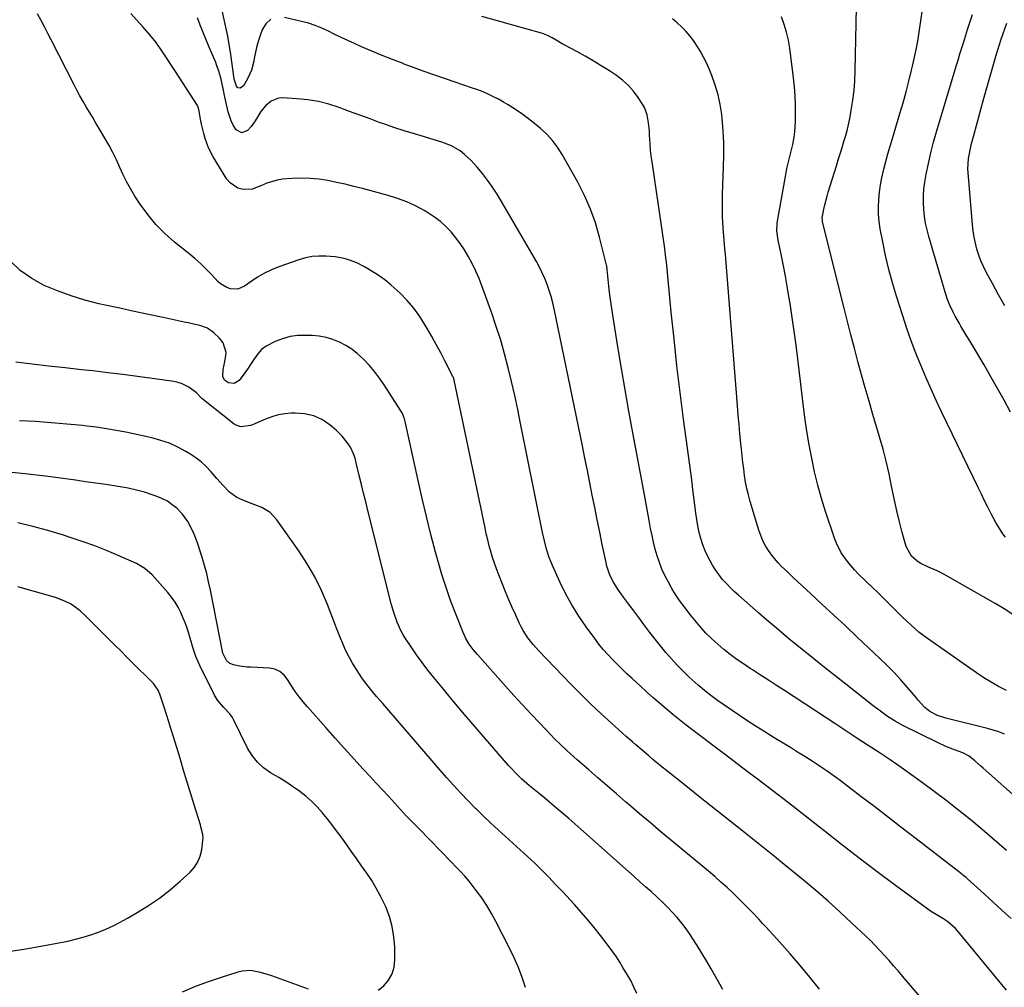
# Model space of a CAD drawing. Units: inches. Extents: x 1820353 to 1825569, y 442195 to 447517.
# Drawn here: x 1822875 to 1823327, y 443809 to 444253 of the extents above; entities that cross this region are included whole.
import ezdxf

# ---------------------------------------------------------------- set-up
doc = ezdxf.new("R2010")
doc.units = ezdxf.units.IN
doc.header["$MEASUREMENT"] = 0
doc.layers.add('7', color=7, linetype='Continuous')
doc.layers.add('8', color=7, linetype='Continuous')

msp = doc.modelspace()

# ---------------------------------------------------------------- linework, layer by layer
at = {"layer": '7', "color": 18}
for points in [[(1822990.13, 444253.66, 2038), (1822987.88, 444251.63, 2038), (1822986.07, 444248.82, 2038), (1822985.34, 444246.68, 2038), (1822984.48, 444243.98, 2038), (1822983.7, 444241.26, 2038), (1822983.06, 444238.5, 2038), (1822982.5, 444235.72, 2038), (1822982.27, 444234.46, 2038), (1822981.18, 444230.25, 2038), (1822979.44, 444226.26, 2038), (1822977.63, 444223.05, 2038), (1822976.05, 444222.07, 2038), (1822974.99, 444222.21, 2038), (1822974.3, 444223.03, 2038), (1822973.28, 444226.17, 2038), (1822973.06, 444227.36, 2038), (1822971.87, 444236.46, 2038), (1822971.72, 444237.64, 2038), (1822971.19, 444241.18, 2038), (1822970.32, 444245.86, 2038), (1822964.57, 444272.34, 2038)], [(1823330.9, 443980.26, 2046), (1823326.92, 443982.83, 2046), (1823322.86, 443985.28, 2046), (1823299.91, 443998.38, 2046), (1823298.01, 443999.4, 2046), (1823296.1, 444000.38, 2046), (1823292.15, 444002.11, 2046), (1823288.29, 444003.94, 2046), (1823286.87, 444004.89, 2046), (1823284.32, 444007.14, 2046), (1823281.94, 444011.51, 2046), (1823280.14, 444017.99, 2046), (1823278.84, 444022.92, 2046), (1823277.63, 444027.86, 2046), (1823276.53, 444032.83, 2046), (1823275.52, 444037.83, 2046), (1823275.25, 444039.27, 2046), (1823274.07, 444044.97, 2046), (1823272.78, 444050.65, 2046), (1823271.32, 444056.28, 2046), (1823269.74, 444061.89, 2046), (1823266.66, 444072.22, 2046), (1823264.88, 444078.28, 2046), (1823263.13, 444084.34, 2046), (1823261.43, 444090.41, 2046), (1823259.76, 444096.49, 2046), (1823258.14, 444102.59, 2046), (1823256.53, 444108.69, 2046), (1823254.97, 444114.8, 2046), (1823253.42, 444120.92, 2046), (1823243.55, 444160.6, 2046), (1823243.48, 444160.92, 2046), (1823243.4, 444162.92, 2046), (1823243.46, 444163.25, 2046), (1823244.16, 444166.52, 2046), (1823244.6, 444168.48, 2046), (1823245.6, 444172.37, 2046), (1823246.17, 444174.3, 2046), (1823249.86, 444186.35, 2046), (1823250.72, 444189.14, 2046), (1823251.59, 444191.93, 2046), (1823252.45, 444194.73, 2046), (1823253.33, 444197.52, 2046), (1823254.15, 444200.32, 2046), (1823254.9, 444203.14, 2046), (1823255.55, 444205.99, 2046), (1823256.14, 444208.85, 2046), (1823256.72, 444212, 2046), (1823257.43, 444216.46, 2046), (1823258, 444220.94, 2046), (1823258.34, 444225.43, 2046), (1823258.55, 444229.95, 2046), (1823259.29, 444266.58, 2046)], [(1823300.37, 443790.59, 2032), (1823280.22, 443814.23, 2032), (1823278.17, 443816.61, 2032), (1823276.12, 443818.98, 2032), (1823274.05, 443821.34, 2032), (1823271.96, 443823.69, 2032), (1823269.85, 443826, 2032), (1823267.69, 443828.28, 2032), (1823265.48, 443830.5, 2032), (1823263.23, 443832.69, 2032), (1823257, 443838.6, 2032), (1823251.55, 443843.66, 2032), (1823246.04, 443848.63, 2032), (1823240.41, 443853.49, 2032), (1823234.72, 443858.27, 2032), (1823225.93, 443865.49, 2032), (1823221.39, 443869.2, 2032), (1823216.83, 443872.89, 2032), (1823212.26, 443876.55, 2032), (1823207.67, 443880.19, 2032), (1823203.94, 443883.13, 2032), (1823198.12, 443887.73, 2032), (1823192.3, 443892.33, 2032), (1823186.49, 443896.94, 2032), (1823180.68, 443901.56, 2032), (1823172.6, 443907.99, 2032), (1823169.09, 443910.82, 2032), (1823165.63, 443913.72, 2032), (1823163.68, 443915.38, 2032), (1823160.71, 443917.92, 2032), (1823157.75, 443920.46, 2032), (1823156.28, 443921.75, 2032), (1823153.35, 443924.34, 2032), (1823146.6, 443930.37, 2032), (1823141.82, 443934.74, 2032), (1823137.1, 443939.18, 2032), (1823132.47, 443943.72, 2032), (1823127.91, 443948.32, 2032), (1823113.16, 443963.54, 2032), (1823110.53, 443966.48, 2032), (1823108.14, 443969.62, 2032), (1823106.03, 443972.95, 2032), (1823105.09, 443974.68, 2032), (1823104.21, 443976.45, 2032), (1823102.59, 443979.93, 2032), (1823100.98, 443983.48, 2032), (1823099.42, 443987.04, 2032), (1823097.92, 443990.64, 2032), (1823096.47, 443994.25, 2032), (1823094.77, 443998.58, 2032), (1823093.79, 444001.2, 2032), (1823092.85, 444003.85, 2032), (1823091.99, 444006.52, 2032), (1823091.18, 444009.2, 2032), (1823090.44, 444011.91, 2032), (1823089.74, 444014.62, 2032), (1823089.09, 444017.35, 2032), (1823088.49, 444020.1, 2032), (1823074.38, 444087.9, 2032), (1823074.33, 444088.12, 2032), (1823074.05, 444088.98, 2032), (1823073.87, 444089.4, 2032), (1823073.77, 444089.6, 2032), (1823070.09, 444096.77, 2032), (1823068.12, 444100.54, 2032), (1823066.1, 444104.29, 2032), (1823064.03, 444108.01, 2032), (1823061.91, 444111.7, 2032), (1823061.01, 444113.24, 2032), (1823058.48, 444117.17, 2032), (1823055.76, 444120.94, 2032), (1823052.73, 444124.48, 2032), (1823049.5, 444127.85, 2032), (1823048.2, 444129.11, 2032), (1823045.39, 444131.63, 2032), (1823042.46, 444134.01, 2032), (1823039.38, 444136.18, 2032), (1823036.19, 444138.2, 2032), (1823033.19, 444139.96, 2032), (1823029.55, 444141.82, 2032), (1823025.72, 444143.25, 2032), (1823023.74, 444143.78, 2032), (1823019.73, 444144.52, 2032), (1823015.39, 444144.88, 2032), (1823012.22, 444144.9, 2032), (1823009.08, 444144.66, 2032), (1823006, 444144.04, 2032), (1823002.95, 444143.17, 2032), (1822993.85, 444139.94, 2032), (1822990.47, 444138.58, 2032), (1822987.2, 444137.04, 2032), (1822984.06, 444135.23, 2032), (1822981.02, 444133.23, 2032), (1822978, 444131.05, 2032), (1822974.94, 444129.75, 2032), (1822971.62, 444129.87, 2032), (1822969.88, 444130.48, 2032), (1822967.07, 444132.17, 2032), (1822965.83, 444133.3, 2032), (1822963.17, 444136.19, 2032), (1822960.63, 444138.83, 2032), (1822958.01, 444141.38, 2032), (1822955.27, 444143.81, 2032), (1822952.46, 444146.16, 2032), (1822945.92, 444151.38, 2032), (1822941.48, 444155.28, 2032), (1822937.32, 444159.43, 2032), (1822933.58, 444163.96, 2032), (1822930.12, 444168.74, 2032), (1822927.73, 444172.4, 2032), (1822925.76, 444175.59, 2032), (1822923.91, 444178.85, 2032), (1822922.25, 444182.21, 2032), (1822920.7, 444185.63, 2032), (1822919.18, 444189.07, 2032), (1822917.56, 444192.46, 2032), (1822915.8, 444195.77, 2032), (1822913.95, 444199.04, 2032), (1822911.28, 444203.55, 2032), (1822909.8, 444206.04, 2032), (1822908.31, 444208.53, 2032), (1822906.82, 444211.01, 2032), (1822905.33, 444213.49, 2032), (1822903.86, 444215.98, 2032), (1822902.43, 444218.5, 2032), (1822901.05, 444221.05, 2032), (1822899.72, 444223.61, 2032), (1822889.29, 444244.18, 2032), (1822887.75, 444247.19, 2032), (1822886.18, 444250.19, 2032), (1822884.58, 444253.18, 2032), (1822882.96, 444256.15, 2032)], [(1823327.97, 443807.71, 2034), (1823305.59, 443834.93, 2034), (1823304.6, 443836.05, 2034), (1823301.04, 443839.19, 2034), (1823298.82, 443840.7, 2034), (1823296.5, 443842.04, 2034), (1823293.04, 443844.12, 2034), (1823291.94, 443844.89, 2034), (1823276.96, 443855.91, 2034), (1823268.65, 443862.09, 2034), (1823260.4, 443868.33, 2034), (1823252.21, 443874.66, 2034), (1823244.08, 443881.06, 2034), (1823242.06, 443882.66, 2034), (1823234.95, 443888.28, 2034), (1823227.81, 443893.85, 2034), (1823220.63, 443899.38, 2034), (1823213.42, 443904.87, 2034), (1823209.58, 443907.77, 2034), (1823204.27, 443911.78, 2034), (1823198.96, 443915.8, 2034), (1823193.64, 443919.81, 2034), (1823188.33, 443923.82, 2034), (1823184.04, 443927.06, 2034), (1823180.89, 443929.47, 2034), (1823177.77, 443931.92, 2034), (1823174.69, 443934.43, 2034), (1823171.63, 443936.97, 2034), (1823168.62, 443939.55, 2034), (1823165.63, 443942.16, 2034), (1823162.67, 443944.8, 2034), (1823159.73, 443947.47, 2034), (1823156, 443950.91, 2034), (1823153.7, 443953.06, 2034), (1823151.43, 443955.23, 2034), (1823149.19, 443957.43, 2034), (1823146.97, 443959.66, 2034), (1823144.83, 443961.95, 2034), (1823142.75, 443964.3, 2034), (1823140.77, 443966.74, 2034), (1823138.87, 443969.24, 2034), (1823134.98, 443974.58, 2034), (1823131.57, 443979.57, 2034), (1823128.38, 443984.68, 2034), (1823125.5, 443989.97, 2034), (1823122.83, 443995.38, 2034), (1823119.46, 444002.77, 2034), (1823117.97, 444006.46, 2034), (1823116.78, 444010.25, 2034), (1823115.81, 444014.12, 2034), (1823114.96, 444018.02, 2034), (1823104.86, 444068, 2034), (1823103.52, 444074.43, 2034), (1823102.13, 444080.84, 2034), (1823100.66, 444087.24, 2034), (1823099.13, 444093.63, 2034), (1823097.47, 444099.97, 2034), (1823095.68, 444106.28, 2034), (1823093.68, 444112.53, 2034), (1823091.55, 444118.73, 2034), (1823087.06, 444131.19, 2034), (1823085.74, 444134.59, 2034), (1823084.3, 444137.94, 2034), (1823082.71, 444141.22, 2034), (1823080.78, 444144.84, 2034), (1823079.01, 444147.77, 2034), (1823077.12, 444150.62, 2034), (1823075.07, 444153.34, 2034), (1823072.89, 444155.99, 2034), (1823070.52, 444158.44, 2034), (1823068.02, 444160.73, 2034), (1823065.31, 444162.78, 2034), (1823062.47, 444164.67, 2034), (1823060.58, 444165.8, 2034), (1823056.61, 444167.95, 2034), (1823052.55, 444169.87, 2034), (1823048.34, 444171.44, 2034), (1823044.04, 444172.79, 2034), (1823032.27, 444175.92, 2034), (1823028.29, 444176.94, 2034), (1823024.28, 444177.9, 2034), (1823020.26, 444178.78, 2034), (1823016.23, 444179.59, 2034), (1823012.17, 444180.2, 2034), (1823008.11, 444180.59, 2034), (1823004.02, 444180.67, 2034), (1822999.93, 444180.53, 2034), (1822995.44, 444180.2, 2034), (1822993, 444179.86, 2034), (1822988.33, 444178.47, 2034), (1822985.58, 444177.12, 2034), (1822981.6, 444175.68, 2034), (1822977.37, 444175.56, 2034), (1822974.94, 444176.18, 2034), (1822971.39, 444178.49, 2034), (1822969.98, 444180.2, 2034), (1822963.63, 444190.57, 2034), (1822961.5, 444194.63, 2034), (1822959.91, 444198.93, 2034), (1822959.28, 444201.23, 2034), (1822958.27, 444205.55, 2034), (1822957.85, 444207.73, 2034), (1822957.21, 444211.43, 2034), (1822956.93, 444212.79, 2034), (1822956.39, 444214.05, 2034), (1822948.03, 444227.05, 2034), (1822946.29, 444229.73, 2034), (1822944.56, 444232.41, 2034), (1822942.81, 444235.08, 2034), (1822940.07, 444239.24, 2034), (1822937.41, 444242.99, 2034), (1822934.52, 444246.55, 2034), (1822931.48, 444250, 2034), (1822928.41, 444253.42, 2034), (1822925.77, 444256.35, 2034)], [(1823330.1, 443840.64, 2036), (1823325.98, 443844.42, 2036), (1823321.85, 443848.19, 2036), (1823317.72, 443851.96, 2036), (1823310.11, 443858.87, 2036), (1823309.43, 443859.46, 2036), (1823308.37, 443860.3, 2036), (1823307.65, 443860.84, 2036), (1823307.29, 443861.12, 2036), (1823286.45, 443877.29, 2036), (1823280.13, 443882.18, 2036), (1823273.81, 443887.06, 2036), (1823267.48, 443891.92, 2036), (1823261.14, 443896.77, 2036), (1823251.55, 443904.09, 2036), (1823249.99, 443905.27, 2036), (1823248.42, 443906.43, 2036), (1823245.22, 443908.68, 2036), (1823241.97, 443910.85, 2036), (1823238.68, 443912.96, 2036), (1823235.39, 443915.03, 2036), (1823232.08, 443917.1, 2036), (1823228.76, 443919.15, 2036), (1823225.43, 443921.18, 2036), (1823222.1, 443923.2, 2036), (1823220.88, 443923.93, 2036), (1823216.95, 443926.34, 2036), (1823213.05, 443928.8, 2036), (1823209.2, 443931.34, 2036), (1823205.38, 443933.92, 2036), (1823195.3, 443940.86, 2036), (1823192.24, 443943.07, 2036), (1823189.26, 443945.36, 2036), (1823186.38, 443947.78, 2036), (1823183.56, 443950.29, 2036), (1823182.25, 443951.52, 2036), (1823179.45, 443954.24, 2036), (1823176.72, 443957.04, 2036), (1823174.1, 443959.94, 2036), (1823171.56, 443962.91, 2036), (1823169.1, 443965.95, 2036), (1823166.66, 443969.01, 2036), (1823164.25, 443972.09, 2036), (1823161.47, 443975.72, 2036), (1823159.11, 443978.86, 2036), (1823156.77, 443982, 2036), (1823154.44, 443985.16, 2036), (1823152.14, 443988.33, 2036), (1823149.52, 443991.94, 2036), (1823147.69, 443994.77, 2036), (1823146.17, 443997.77, 2036), (1823145.54, 443999.33, 2036), (1823144.5, 444002.52, 2036), (1823144.1, 444004.16, 2036), (1823142.35, 444012.46, 2036), (1823141.17, 444018.11, 2036), (1823140.01, 444023.77, 2036), (1823138.87, 444029.43, 2036), (1823137.75, 444035.09, 2036), (1823136.63, 444040.75, 2036), (1823135.5, 444046.41, 2036), (1823134.36, 444052.07, 2036), (1823133.2, 444057.73, 2036), (1823120.21, 444120.62, 2036), (1823119.56, 444123.48, 2036), (1823118.82, 444126.31, 2036), (1823117.96, 444129.1, 2036), (1823117.02, 444131.88, 2036), (1823115.95, 444134.6, 2036), (1823114.78, 444137.28, 2036), (1823113.47, 444139.89, 2036), (1823112.07, 444142.46, 2036), (1823096.11, 444169.95, 2036), (1823094.06, 444173.29, 2036), (1823091.92, 444176.58, 2036), (1823089.64, 444179.76, 2036), (1823087.26, 444182.88, 2036), (1823084.95, 444185.77, 2036), (1823082.2, 444188.86, 2036), (1823079.13, 444191.64, 2036), (1823077.09, 444193.23, 2036), (1823073.06, 444195.58, 2036), (1823068.7, 444197.29, 2036), (1823067.2, 444197.76, 2036), (1823060.75, 444199.62, 2036), (1823056.03, 444201.02, 2036), (1823051.32, 444202.49, 2036), (1823046.65, 444204.03, 2036), (1823041.99, 444205.63, 2036), (1823040.4, 444206.19, 2036), (1823035.67, 444207.88, 2036), (1823030.94, 444209.6, 2036), (1823026.23, 444211.35, 2036), (1823021.53, 444213.13, 2036), (1823016.79, 444214.7, 2036), (1823011.98, 444215.95, 2036), (1823007.08, 444216.74, 2036), (1823002.11, 444217.21, 2036), (1822995.44, 444217.53, 2036), (1822993.6, 444217.38, 2036), (1822990.29, 444216.11, 2036), (1822987.7, 444213.88, 2036), (1822985.5, 444211.28, 2036), (1822984.07, 444209.07, 2036), (1822982.93, 444206.99, 2036), (1822981.14, 444204.41, 2036), (1822979.42, 444202.55, 2036), (1822976.74, 444201.49, 2036), (1822974.23, 444202.9, 2036), (1822972.88, 444205.04, 2036), (1822971.88, 444206.98, 2036), (1822970.52, 444211.15, 2036), (1822969.46, 444215.94, 2036), (1822969.03, 444217.92, 2036), (1822968.17, 444221.9, 2036), (1822967.75, 444223.89, 2036), (1822967.1, 444226.84, 2036), (1822966.25, 444229.87, 2036), (1822965.18, 444232.83, 2036), (1822964.78, 444233.8, 2036), (1822961.74, 444240.92, 2036), (1822960.36, 444244.25, 2036), (1822959.01, 444247.58, 2036), (1822957.71, 444250.94, 2036), (1822956.44, 444254.31, 2036)], [(1823327.97, 443871.96, 2038), (1823324.61, 443874.87, 2038), (1823321.24, 443877.78, 2038), (1823317.87, 443880.68, 2038), (1823316.79, 443881.61, 2038), (1823312.84, 443884.94, 2038), (1823308.84, 443888.2, 2038), (1823304.78, 443891.39, 2038), (1823300.68, 443894.52, 2038), (1823289.4, 443902.93, 2038), (1823284.5, 443906.52, 2038), (1823279.55, 443910.05, 2038), (1823274.55, 443913.5, 2038), (1823269.5, 443916.88, 2038), (1823264.41, 443920.21, 2038), (1823259.33, 443923.55, 2038), (1823254.24, 443926.88, 2038), (1823249.16, 443930.21, 2038), (1823226.02, 443945.33, 2038), (1823222.37, 443947.72, 2038), (1823218.71, 443950.09, 2038), (1823215.05, 443952.46, 2038), (1823211.38, 443954.83, 2038), (1823210.33, 443955.5, 2038), (1823207.22, 443957.57, 2038), (1823204.15, 443959.7, 2038), (1823201.15, 443961.92, 2038), (1823198.2, 443964.2, 2038), (1823195.35, 443966.6, 2038), (1823192.59, 443969.1, 2038), (1823189.97, 443971.75, 2038), (1823187.11, 443974.88, 2038), (1823184.78, 443977.64, 2038), (1823182.52, 443980.45, 2038), (1823180.34, 443983.33, 2038), (1823177.87, 443986.76, 2038), (1823176.04, 443989.5, 2038), (1823174.3, 443992.3, 2038), (1823172.69, 443995.18, 2038), (1823171.1, 443998.23, 2038), (1823169.77, 444001.17, 2038), (1823168.57, 444004.16, 2038), (1823167.55, 444007.21, 2038), (1823166.66, 444010.31, 2038), (1823165.91, 444013.45, 2038), (1823165.19, 444016.61, 2038), (1823164.55, 444019.77, 2038), (1823163.88, 444023.4, 2038), (1823163.28, 444026.81, 2038), (1823162.67, 444030.21, 2038), (1823162.05, 444033.62, 2038), (1823161.42, 444037.02, 2038), (1823156.41, 444063.8, 2038), (1823154.6, 444073.63, 2038), (1823152.85, 444083.47, 2038), (1823151.16, 444093.32, 2038), (1823149.51, 444103.18, 2038), (1823147.62, 444114.81, 2038), (1823146.99, 444118.86, 2038), (1823146.41, 444122.93, 2038), (1823145.89, 444127, 2038), (1823145.43, 444131.08, 2038), (1823144.61, 444138.73, 2038), (1823144.37, 444140.51, 2038), (1823144.31, 444140.76, 2038), (1823141.13, 444153.57, 2038), (1823139.21, 444160.13, 2038), (1823136.96, 444166.54, 2038), (1823134.2, 444172.76, 2038), (1823131.09, 444178.84, 2038), (1823123.93, 444191.57, 2038), (1823121.83, 444194.87, 2038), (1823119.52, 444197.98, 2038), (1823116.88, 444200.84, 2038), (1823114.03, 444203.51, 2038), (1823113.04, 444204.34, 2038), (1823110.48, 444206.41, 2038), (1823107.88, 444208.42, 2038), (1823105.21, 444210.34, 2038), (1823101.33, 444212.96, 2038), (1823099.13, 444214.34, 2038), (1823096.91, 444215.67, 2038), (1823094.64, 444216.92, 2038), (1823092.34, 444218.12, 2038), (1823090, 444219.23, 2038), (1823087.63, 444220.28, 2038), (1823085.21, 444221.23, 2038), (1823082.78, 444222.11, 2038), (1823070.29, 444226.36, 2038), (1823065.42, 444228.04, 2038), (1823060.56, 444229.75, 2038), (1823055.71, 444231.51, 2038), (1823050.88, 444233.29, 2038), (1823050.83, 444233.31, 2038), (1823046.04, 444235.14, 2038), (1823041.27, 444237.04, 2038), (1823036.54, 444239.01, 2038), (1823031.83, 444241.05, 2038), (1823028.52, 444242.51, 2038), (1823025.5, 444243.88, 2038), (1823022.49, 444245.28, 2038), (1823019.51, 444246.73, 2038), (1823016.54, 444248.21, 2038), (1823013.54, 444249.6, 2038), (1823010.48, 444250.84, 2038), (1823007.35, 444251.86, 2038), (1823004.16, 444252.72, 2038), (1822996.38, 444254.53, 2038)], [(1823327.93, 443945.41, 2044), (1823324.39, 443947.23, 2044), (1823320.91, 443949.17, 2044), (1823317.53, 443951.26, 2044), (1823314.21, 443953.47, 2044), (1823291.71, 443969.22, 2044), (1823287.75, 443972.21, 2044), (1823285.86, 443973.82, 2044), (1823282.21, 443977.21, 2044), (1823280.42, 443978.94, 2044), (1823276.89, 443982.44, 2044), (1823275.84, 443983.5, 2044), (1823273.56, 443985.79, 2044), (1823271.26, 443988.06, 2044), (1823268.95, 443990.33, 2044), (1823266.63, 443992.58, 2044), (1823259.91, 443999.05, 2044), (1823258.16, 444000.83, 2044), (1823254.92, 444004.59, 2044), (1823252.08, 444008.66, 2044), (1823249.85, 444013.05, 2044), (1823248.97, 444015.37, 2044), (1823244.93, 444027.6, 2044), (1823243.06, 444033.64, 2044), (1823241.34, 444039.73, 2044), (1823239.86, 444045.87, 2044), (1823238.54, 444052.06, 2044), (1823237.4, 444058.29, 2044), (1823236.35, 444064.53, 2044), (1823235.43, 444070.79, 2044), (1823234.61, 444077.07, 2044), (1823232.12, 444097.71, 2044), (1823231.32, 444104.07, 2044), (1823230.48, 444110.42, 2044), (1823229.56, 444116.76, 2044), (1823228.6, 444123.1, 2044), (1823228.09, 444126.39, 2044), (1823227.32, 444131.07, 2044), (1823226.49, 444135.74, 2044), (1823225.58, 444140.4, 2044), (1823224.63, 444145.05, 2044), (1823223.1, 444152.17, 2044), (1823222.56, 444156.54, 2044), (1823222.71, 444159.84, 2044), (1823222.86, 444160.93, 2044), (1823226.44, 444181.46, 2044), (1823226.79, 444183.32, 2044), (1823227.17, 444185.17, 2044), (1823228.05, 444188.85, 2044), (1823228.51, 444190.68, 2044), (1823229.38, 444194.36, 2044), (1823229.79, 444196.21, 2044), (1823230.44, 444199.61, 2044), (1823230.77, 444201.99, 2044), (1823231.07, 444206.8, 2044), (1823231.11, 444210.28, 2044), (1823231.08, 444214.44, 2044), (1823230.92, 444218.58, 2044), (1823230.6, 444222.72, 2044), (1823230.16, 444226.85, 2044), (1823228.43, 444240.47, 2044), (1823227.81, 444244.13, 2044), (1823227, 444247.74, 2044), (1823225.91, 444251.27, 2044), (1823224.62, 444254.75, 2044)], [(1823327.53, 444015.85, 2048), (1823326.38, 444017.4, 2048), (1823324.25, 444020.6, 2048), (1823323.28, 444022.25, 2048), (1823321.03, 444026.53, 2048), (1823319.49, 444029.55, 2048), (1823317.97, 444032.57, 2048), (1823316.47, 444035.6, 2048), (1823314.99, 444038.64, 2048), (1823298.44, 444072.84, 2048), (1823295.87, 444078.28, 2048), (1823293.37, 444083.75, 2048), (1823290.96, 444089.27, 2048), (1823288.62, 444094.81, 2048), (1823286.4, 444100.4, 2048), (1823284.27, 444106.03, 2048), (1823282.27, 444111.7, 2048), (1823280.35, 444117.41, 2048), (1823277.45, 444126.44, 2048), (1823275.59, 444132.61, 2048), (1823273.9, 444138.83, 2048), (1823272.44, 444145.11, 2048), (1823271.15, 444151.43, 2048), (1823270.04, 444157.47, 2048), (1823269.56, 444160.8, 2048), (1823269.26, 444164.15, 2048), (1823269.21, 444167.51, 2048), (1823269.34, 444170.87, 2048), (1823269.69, 444174.23, 2048), (1823270.15, 444177.58, 2048), (1823270.78, 444180.89, 2048), (1823271.53, 444184.19, 2048), (1823271.68, 444184.77, 2048), (1823272.6, 444188.33, 2048), (1823273.56, 444191.89, 2048), (1823274.57, 444195.44, 2048), (1823275.6, 444198.97, 2048), (1823279.02, 444210.34, 2048), (1823280.47, 444215.31, 2048), (1823281.86, 444220.3, 2048), (1823283.17, 444225.3, 2048), (1823284.43, 444230.33, 2048), (1823284.87, 444232.16, 2048), (1823285.8, 444236.29, 2048), (1823286.65, 444240.43, 2048), (1823287.38, 444244.6, 2048), (1823288.04, 444248.78, 2048), (1823288.63, 444252.97, 2048), (1823289.23, 444257.16, 2048)], [(1823327.1, 443925.28, 2042), (1823324.53, 443926.36, 2042), (1823321.89, 443927.24, 2042), (1823319.2, 443928, 2042), (1823300.15, 443932.64, 2042), (1823296.33, 443933.86, 2042), (1823292.79, 443935.69, 2042), (1823290.53, 443937.65, 2042), (1823287.45, 443940.98, 2042), (1823286.46, 443942.12, 2042), (1823282.49, 443946.82, 2042), (1823279.46, 443950.27, 2042), (1823276.37, 443953.65, 2042), (1823273.16, 443956.92, 2042), (1823269.87, 443960.12, 2042), (1823259.29, 443970.07, 2042), (1823253.98, 443975.04, 2042), (1823248.66, 443980.01, 2042), (1823243.34, 443984.97, 2042), (1823238, 443989.92, 2042), (1823230.2, 443997.14, 2042), (1823228.77, 443998.48, 2042), (1823227.34, 443999.83, 2042), (1823224.54, 444002.57, 2042), (1823223.19, 444003.99, 2042), (1823220.67, 444006.98, 2042), (1823218.75, 444009.65, 2042), (1823217.36, 444011.86, 2042), (1823216.12, 444014.14, 2042), (1823215.1, 444016.53, 2042), (1823214.24, 444019, 2042), (1823210.28, 444032.27, 2042), (1823209.48, 444035.2, 2042), (1823208.77, 444038.15, 2042), (1823208.19, 444041.13, 2042), (1823207.7, 444044.13, 2042), (1823207.29, 444047.14, 2042), (1823206.91, 444050.16, 2042), (1823206.57, 444053.19, 2042), (1823206.25, 444056.21, 2042), (1823205.98, 444058.86, 2042), (1823205.56, 444063.21, 2042), (1823205.16, 444067.56, 2042), (1823204.79, 444071.91, 2042), (1823204.42, 444076.27, 2042), (1823198.88, 444145.72, 2042), (1823198.66, 444148.32, 2042), (1823198.29, 444152.22, 2042), (1823197.99, 444156.13, 2042), (1823197.75, 444160.14, 2042), (1823197.6, 444163.44, 2042), (1823197.52, 444166.75, 2042), (1823197.54, 444170.06, 2042), (1823197.62, 444173.37, 2042), (1823198.09, 444185.73, 2042), (1823198.19, 444191.31, 2042), (1823198.13, 444196.9, 2042), (1823197.84, 444202.47, 2042), (1823197.39, 444208.04, 2042), (1823197.19, 444209.91, 2042), (1823196.52, 444214.49, 2042), (1823195.59, 444219.01, 2042), (1823194.27, 444223.43, 2042), (1823192.69, 444227.78, 2042), (1823191.37, 444230.97, 2042), (1823190.19, 444233.64, 2042), (1823188.91, 444236.28, 2042), (1823187.49, 444238.84, 2042), (1823185.98, 444241.35, 2042), (1823184.27, 444243.86, 2042), (1823182.58, 444246.1, 2042), (1823180.73, 444248.21, 2042), (1823178.78, 444250.24, 2042), (1823176.7, 444252.12, 2042), (1823174.53, 444253.89, 2042)], [(1823327.22, 444122, 2052), (1823324.33, 444127.11, 2052), (1823321.5, 444132.26, 2052), (1823318.65, 444137.6, 2052), (1823317.4, 444140.15, 2052), (1823316.25, 444142.74, 2052), (1823315.27, 444145.4, 2052), (1823314.39, 444148.11, 2052), (1823313.69, 444150.86, 2052), (1823313.1, 444153.64, 2052), (1823312.67, 444156.44, 2052), (1823312.35, 444159.27, 2052), (1823310.37, 444183.32, 2052), (1823310.29, 444184.92, 2052), (1823310.54, 444189.68, 2052), (1823311.4, 444194.39, 2052), (1823311.78, 444195.94, 2052), (1823313.08, 444200.84, 2052), (1823314.15, 444204.83, 2052), (1823315.23, 444208.82, 2052), (1823316.34, 444212.81, 2052), (1823317.45, 444216.79, 2052), (1823321.12, 444229.73, 2052), (1823323.31, 444237.13, 2052), (1823325.61, 444244.5, 2052), (1823328.08, 444251.82, 2052)], [(1823197.74, 443808.11, 2028), (1823192.33, 443817.6, 2028), (1823190.24, 443821.2, 2028), (1823188.1, 443824.77, 2028), (1823185.9, 443828.3, 2028), (1823183.66, 443831.8, 2028), (1823182.67, 443833.33, 2028), (1823180.82, 443835.99, 2028), (1823178.88, 443838.59, 2028), (1823176.8, 443841.08, 2028), (1823174.64, 443843.49, 2028), (1823172.37, 443845.82, 2028), (1823170.06, 443848.11, 2028), (1823167.7, 443850.34, 2028), (1823164.88, 443852.88, 2028), (1823162.24, 443855.22, 2028), (1823159.6, 443857.56, 2028), (1823156.97, 443859.9, 2028), (1823154.33, 443862.24, 2028), (1823132.47, 443881.74, 2028), (1823129.75, 443884.14, 2028), (1823127.02, 443886.54, 2028), (1823124.27, 443888.91, 2028), (1823121.51, 443891.27, 2028), (1823118.31, 443893.97, 2028), (1823115.94, 443895.94, 2028), (1823113.56, 443897.89, 2028), (1823111.16, 443899.83, 2028), (1823108.98, 443901.58, 2028), (1823106.41, 443903.74, 2028), (1823105.17, 443904.88, 2028), (1823102.76, 443907.22, 2028), (1823100.45, 443909.66, 2028), (1823099.34, 443910.92, 2028), (1823087.73, 443924.32, 2028), (1823082.94, 443929.89, 2028), (1823078.18, 443935.49, 2028), (1823073.45, 443941.11, 2028), (1823068.74, 443946.76, 2028), (1823064.98, 443951.3, 2028), (1823062.24, 443954.73, 2028), (1823059.57, 443958.22, 2028), (1823057.01, 443961.8, 2028), (1823054.54, 443965.43, 2028), (1823052.03, 443969.23, 2028), (1823050.92, 443971.03, 2028), (1823049.89, 443972.88, 2028), (1823048.13, 443976.72, 2028), (1823046.69, 443980.71, 2028), (1823045.53, 443984.79, 2028), (1823034.68, 444028.09, 2028), (1823033.69, 444032.08, 2028), (1823032.7, 444036.08, 2028), (1823031.73, 444040.07, 2028), (1823030.76, 444044.07, 2028), (1823029.36, 444049.92, 2028), (1823028.78, 444052.05, 2028), (1823028.07, 444054.15, 2028), (1823026.65, 444057.13, 2028), (1823025.2, 444059.33, 2028), (1823022.91, 444062.25, 2028), (1823020.25, 444064.84, 2028), (1823017.38, 444067.28, 2028), (1823013.83, 444069.76, 2028), (1823009.87, 444071.51, 2028), (1823005.65, 444072.52, 2028), (1823001.31, 444072.78, 2028), (1822999.53, 444072.73, 2028), (1822996.49, 444072.47, 2028), (1822993.5, 444071.98, 2028), (1822990.58, 444071.14, 2028), (1822987.71, 444070.08, 2028), (1822981.76, 444067.47, 2028), (1822980.71, 444067.08, 2028), (1822976.3, 444066.54, 2028), (1822974.27, 444067.2, 2028), (1822973.34, 444067.78, 2028), (1822958.47, 444079.45, 2028), (1822956, 444082.08, 2028), (1822952.42, 444084.71, 2028), (1822949.1, 444086.36, 2028), (1822947.33, 444086.89, 2028), (1822945.51, 444087.27, 2028), (1822935.66, 444088.7, 2028), (1822928.87, 444089.65, 2028), (1822922.07, 444090.54, 2028), (1822915.26, 444091.37, 2028), (1822908.44, 444092.14, 2028), (1822903.19, 444092.7, 2028), (1822895.62, 444093.53, 2028), (1822888.06, 444094.38, 2028), (1822880.5, 444095.25, 2028), (1822872.94, 444096.14, 2028)], [(1823158.22, 443806.2, 2026), (1823156.89, 443809.21, 2026), (1823155.4, 443812.13, 2026), (1823153.78, 443815, 2026), (1823151.84, 443818.23, 2026), (1823150.35, 443820.64, 2026), (1823148.81, 443823.02, 2026), (1823147.2, 443825.35, 2026), (1823145.51, 443827.63, 2026), (1823141.57, 443832.8, 2026), (1823138.69, 443836.47, 2026), (1823135.74, 443840.08, 2026), (1823132.68, 443843.6, 2026), (1823129.57, 443847.08, 2026), (1823124.04, 443853.06, 2026), (1823120.92, 443856.36, 2026), (1823117.77, 443859.63, 2026), (1823114.55, 443862.85, 2026), (1823111.3, 443866.02, 2026), (1823108, 443869.14, 2026), (1823104.67, 443872.24, 2026), (1823101.3, 443875.29, 2026), (1823097.87, 443878.35, 2026), (1823094.47, 443881.41, 2026), (1823091.11, 443884.5, 2026), (1823087.8, 443887.65, 2026), (1823084.53, 443890.85, 2026), (1823084.1, 443891.27, 2026), (1823080.69, 443894.74, 2026), (1823077.33, 443898.26, 2026), (1823074.06, 443901.86, 2026), (1823070.84, 443905.51, 2026), (1823047.23, 443932.91, 2026), (1823044.38, 443936.18, 2026), (1823041.49, 443939.42, 2026), (1823038.63, 443942.68, 2026), (1823035.85, 443946.02, 2026), (1823033.75, 443948.69, 2026), (1823032.22, 443950.77, 2026), (1823030.79, 443952.91, 2026), (1823029.41, 443955.1, 2026), (1823027.68, 443957.98, 2026), (1823026.42, 443960.18, 2026), (1823025.23, 443962.42, 2026), (1823024.14, 443964.7, 2026), (1823023.11, 443967.02, 2026), (1823022.14, 443969.37, 2026), (1823021.19, 443971.72, 2026), (1823020.26, 443974.08, 2026), (1823019.35, 443976.45, 2026), (1823016.15, 443984.86, 2026), (1823013.41, 443991.31, 2026), (1823010.36, 443997.6, 2026), (1823006.85, 444003.64, 2026), (1823003.03, 444009.52, 2026), (1822992.93, 444023.83, 2026), (1822989.82, 444027.12, 2026), (1822985.91, 444029.41, 2026), (1822981.58, 444031.16, 2026), (1822977.25, 444032.88, 2026), (1822974.53, 444034.1, 2026), (1822971.11, 444036.46, 2026), (1822968.16, 444039.5, 2026), (1822965.34, 444042.69, 2026), (1822962.58, 444045.92, 2026), (1822960.4, 444048.23, 2026), (1822958.1, 444050.39, 2026), (1822955.6, 444052.31, 2026), (1822952.97, 444054.08, 2026), (1822951.14, 444055.19, 2026), (1822947.42, 444057.19, 2026), (1822943.59, 444058.94, 2026), (1822939.61, 444060.29, 2026), (1822935.52, 444061.39, 2026), (1822923.56, 444063.97, 2026), (1822919.08, 444064.86, 2026), (1822914.59, 444065.65, 2026), (1822910.07, 444066.29, 2026), (1822905.54, 444066.83, 2026), (1822903.67, 444067.03, 2026), (1822900.06, 444067.39, 2026), (1822896.45, 444067.74, 2026), (1822892.84, 444068.08, 2026), (1822889.23, 444068.4, 2026), (1822885.61, 444068.68, 2026), (1822882, 444068.92, 2026), (1822878.37, 444069.1, 2026), (1822874.75, 444069.24, 2026)], [(1823107.05, 443808.95, 2024), (1823105.53, 443813.6, 2024), (1823103.85, 443818.18, 2024), (1823101.91, 443822.66, 2024), (1823099.79, 443827.06, 2024), (1823093.48, 443839.35, 2024), (1823091.46, 443843.03, 2024), (1823089.31, 443846.63, 2024), (1823086.96, 443850.11, 2024), (1823084.49, 443853.51, 2024), (1823081.19, 443857.8, 2024), (1823079.29, 443860.12, 2024), (1823077.24, 443862.3, 2024), (1823075.12, 443864.43, 2024), (1823073.02, 443866.57, 2024), (1823058.19, 443881.8, 2024), (1823055.32, 443884.76, 2024), (1823052.48, 443887.75, 2024), (1823049.67, 443890.77, 2024), (1823046.87, 443893.8, 2024), (1823044.09, 443896.84, 2024), (1823041.3, 443899.88, 2024), (1823038.51, 443902.91, 2024), (1823035.71, 443905.94, 2024), (1823032.58, 443909.31, 2024), (1823028.23, 443914.03, 2024), (1823023.91, 443918.77, 2024), (1823019.61, 443923.55, 2024), (1823015.34, 443928.34, 2024), (1823006.93, 443937.85, 2024), (1823004.98, 443940.16, 2024), (1823003.11, 443942.53, 2024), (1823001.34, 443944.99, 2024), (1822999.66, 443947.51, 2024), (1822997.81, 443950.42, 2024), (1822996.22, 443952.44, 2024), (1822994.27, 443954.1, 2024), (1822992.01, 443955.23, 2024), (1822989.52, 443955.7, 2024), (1822980.91, 443956.07, 2024), (1822979.25, 443956.18, 2024), (1822975.95, 443956.57, 2024), (1822973.02, 443957.11, 2024), (1822971.24, 443957.81, 2024), (1822969.83, 443959.1, 2024), (1822968.2, 443962.27, 2024), (1822968.13, 443962.58, 2024), (1822962.38, 443991.54, 2024), (1822961.56, 443995.33, 2024), (1822960.66, 443999.09, 2024), (1822959.63, 444002.83, 2024), (1822958.52, 444006.54, 2024), (1822956.71, 444012.27, 2024), (1822956.16, 444013.94, 2024), (1822954.92, 444017.21, 2024), (1822954.19, 444018.81, 2024), (1822952.02, 444023.01, 2024), (1822949.5, 444026.44, 2024), (1822947.03, 444028.93, 2024), (1822944.87, 444030.72, 2024), (1822942.59, 444032.31, 2024), (1822940.12, 444033.58, 2024), (1822937.52, 444034.66, 2024), (1822935.67, 444035.29, 2024), (1822932.03, 444036.42, 2024), (1822928.36, 444037.43, 2024), (1822924.65, 444038.25, 2024), (1822920.9, 444038.94, 2024), (1822919.09, 444039.22, 2024), (1822914.41, 444039.94, 2024), (1822909.73, 444040.64, 2024), (1822905.04, 444041.31, 2024), (1822900.35, 444041.95, 2024), (1822887.92, 444043.61, 2024), (1822877.21, 444044.88, 2024), (1822866.49, 444045.93, 2024)], [(1823039.35, 443807.79, 2022), (1823042.08, 443809.81, 2022), (1823044.22, 443812.41, 2022), (1823045.86, 443815.23, 2022), (1823046.74, 443818.37, 2022), (1823047.12, 443821.71, 2022), (1823047.03, 443827.54, 2022), (1823046.66, 443832.31, 2022), (1823045.91, 443836.99, 2022), (1823044.59, 443841.54, 2022), (1823042.88, 443846.01, 2022), (1823042.28, 443847.33, 2022), (1823040.48, 443851.01, 2022), (1823038.55, 443854.61, 2022), (1823036.43, 443858.1, 2022), (1823034.16, 443861.52, 2022), (1823031.8, 443864.87, 2022), (1823029.43, 443868.22, 2022), (1823027.05, 443871.57, 2022), (1823024.67, 443874.91, 2022), (1823022.37, 443878.13, 2022), (1823020.27, 443881, 2022), (1823018.14, 443883.84, 2022), (1823015.93, 443886.63, 2022), (1823013.69, 443889.39, 2022), (1823011.33, 443892.02, 2022), (1823008.84, 443894.53, 2022), (1823006.16, 443896.83, 2022), (1823003.37, 443899.01, 2022), (1823000.03, 443901.33, 2022), (1822996.93, 443903.4, 2022), (1822993.77, 443905.38, 2022), (1822990.04, 443907.6, 2022), (1822986.81, 443909.88, 2022), (1822983.92, 443912.47, 2022), (1822981.53, 443915.53, 2022), (1822979.46, 443918.89, 2022), (1822972.94, 443932.05, 2022), (1822972.45, 443932.94, 2022), (1822971.31, 443934.61, 2022), (1822968.55, 443937.63, 2022), (1822965.63, 443940.94, 2022), (1822964.24, 443943.26, 2022), (1822957.47, 443956.9, 2022), (1822956.84, 443958.23, 2022), (1822955.71, 443960.95, 2022), (1822954.31, 443965.14, 2022), (1822953.46, 443967.96, 2022), (1822952.61, 443970.91, 2022), (1822951.78, 443973.53, 2022), (1822950.88, 443976.13, 2022), (1822949.87, 443978.69, 2022), (1822948.77, 443981.21, 2022), (1822947.52, 443983.65, 2022), (1822946.13, 443986, 2022), (1822944.54, 443988.22, 2022), (1822942.81, 443990.35, 2022), (1822935.62, 443998.46, 2022), (1822932.31, 444001.45, 2022), (1822928.44, 444003.66, 2022), (1822919.96, 444007.42, 2022), (1822914.66, 444009.67, 2022), (1822909.32, 444011.79, 2022), (1822903.91, 444013.74, 2022), (1822898.45, 444015.56, 2022), (1822894.44, 444016.82, 2022), (1822887.63, 444018.85, 2022), (1822880.78, 444020.73, 2022), (1822873.87, 444022.4, 2022)], [(1822949.53, 443807.02, 2022), (1822955.26, 443809.42, 2022), (1822961.09, 443811.6, 2022), (1822966.97, 443813.62, 2022), (1822975.04, 443816.23, 2022), (1822976.94, 443816.68, 2022), (1822980.78, 443816.89, 2022), (1822984.65, 443816.21, 2022), (1822988.46, 443815.14, 2022), (1822990.35, 443814.51, 2022), (1823007.28, 443808.45, 2022)]]:
    msp.add_polyline3d(points, dxfattribs=at)
at = {"layer": '8', "color": 18}
for points in [[(1823333.57, 443895.41, 2040), (1823318.62, 443908.55, 2040), (1823317.33, 443909.67, 2040), (1823316.04, 443910.8, 2040), (1823313.46, 443913.04, 2040), (1823310.81, 443915.2, 2040), (1823308, 443916.71, 2040), (1823304.06, 443918.18, 2040), (1823300.15, 443919.71, 2040), (1823296.33, 443921.47, 2040), (1823280.44, 443929.36, 2040), (1823276.85, 443931.31, 2040), (1823273.41, 443933.5, 2040), (1823270.08, 443935.87, 2040), (1823268.44, 443937.1, 2040), (1823266.82, 443938.35, 2040), (1823254.16, 443948.29, 2040), (1823249.27, 443952.14, 2040), (1823244.41, 443956.01, 2040), (1823239.55, 443959.89, 2040), (1823234.71, 443963.79, 2040), (1823228.8, 443968.58, 2040), (1823226.93, 443970.1, 2040), (1823223.23, 443973.19, 2040), (1823219.56, 443976.33, 2040), (1823217.73, 443977.91, 2040), (1823214.1, 443981.08, 2040), (1823204.9, 443989.13, 2040), (1823202.95, 443990.91, 2040), (1823201.06, 443992.73, 2040), (1823199.24, 443994.64, 2040), (1823197.48, 443996.6, 2040), (1823195.84, 443998.65, 2040), (1823194.3, 444000.77, 2040), (1823192.93, 444003, 2040), (1823190.86, 444006.87, 2040), (1823189.62, 444009.57, 2040), (1823188.52, 444012.32, 2040), (1823187.63, 444015.15, 2040), (1823186.87, 444018.03, 2040), (1823186.27, 444020.95, 2040), (1823185.73, 444023.88, 2040), (1823185.29, 444026.83, 2040), (1823184.8, 444030.72, 2040), (1823184.4, 444034.15, 2040), (1823183.99, 444037.58, 2040), (1823183.56, 444041, 2040), (1823183.11, 444044.43, 2040), (1823179.7, 444070.03, 2040), (1823178.13, 444082.3, 2040), (1823176.65, 444094.57, 2040), (1823175.29, 444106.86, 2040), (1823174.02, 444119.17, 2040), (1823171.77, 444142.23, 2040), (1823171.69, 444143.01, 2040), (1823171.43, 444145.33, 2040), (1823171.03, 444148.43, 2040), (1823165.21, 444188.25, 2040), (1823164.86, 444190.91, 2040), (1823164.56, 444193.58, 2040), (1823164.34, 444196.25, 2040), (1823164.09, 444200.6, 2040), (1823163.98, 444202.44, 2040), (1823163.61, 444206.11, 2040), (1823162.97, 444209.72, 2040), (1823161.7, 444213.09, 2040), (1823160.81, 444214.68, 2040), (1823158.86, 444217.71, 2040), (1823156.72, 444220.61, 2040), (1823154.37, 444223.29, 2040), (1823151.69, 444225.67, 2040), (1823148.81, 444227.83, 2040), (1823145.59, 444229.94, 2040), (1823141.91, 444232.27, 2040), (1823138.2, 444234.54, 2040), (1823134.44, 444236.72, 2040), (1823130.63, 444238.83, 2040), (1823124.88, 444241.92, 2040), (1823123.93, 444242.44, 2040), (1823121.13, 444244.11, 2040), (1823119.26, 444245.23, 2040), (1823116.93, 444246.37, 2040), (1823115.31, 444246.98, 2040), (1823114.48, 444247.23, 2040), (1823101.24, 444250.98, 2040), (1823094.17, 444252.95, 2040), (1823087.1, 444254.9, 2040)], [(1823329.84, 444073.21, 2050), (1823326.91, 444078.68, 2050), (1823323.92, 444084.13, 2050), (1823320.85, 444089.53, 2050), (1823317.73, 444094.9, 2050), (1823312.57, 444103.64, 2050), (1823311.2, 444105.93, 2050), (1823309.83, 444108.21, 2050), (1823308.45, 444110.49, 2050), (1823307.06, 444112.76, 2050), (1823306.35, 444113.9, 2050), (1823304.36, 444117.35, 2050), (1823303.44, 444119.11, 2050), (1823301.77, 444122.72, 2050), (1823301.03, 444124.57, 2050), (1823299.77, 444128.34, 2050), (1823292.31, 444153.93, 2050), (1823291.51, 444156.99, 2050), (1823290.84, 444160.08, 2050), (1823290.35, 444163.2, 2050), (1823289.98, 444166.34, 2050), (1823289.83, 444169.49, 2050), (1823289.84, 444172.64, 2050), (1823290.1, 444175.77, 2050), (1823290.53, 444178.9, 2050), (1823291.17, 444182.53, 2050), (1823292.13, 444187.44, 2050), (1823293.2, 444192.33, 2050), (1823294.44, 444197.18, 2050), (1823295.8, 444202, 2050), (1823304.88, 444232.15, 2050), (1823305.73, 444234.97, 2050), (1823306.59, 444237.77, 2050), (1823307.46, 444240.58, 2050), (1823308.34, 444243.38, 2050), (1823308.64, 444244.33, 2050), (1823310.13, 444248.97, 2050), (1823310.88, 444251.29, 2050), (1823312.36, 444255.94, 2050)], [(1823242.04, 443808.17, 2030), (1823237.65, 443813.68, 2030), (1823233.17, 443819.13, 2030), (1823228.57, 443824.47, 2030), (1823223.89, 443829.75, 2030), (1823217.58, 443836.69, 2030), (1823215.99, 443838.43, 2030), (1823214.38, 443840.17, 2030), (1823211.14, 443843.63, 2030), (1823207.85, 443847.03, 2030), (1823204.47, 443850.34, 2030), (1823202.42, 443852.3, 2030), (1823199.66, 443854.88, 2030), (1823196.87, 443857.42, 2030), (1823194.02, 443859.91, 2030), (1823191.13, 443862.35, 2030), (1823174.46, 443876.17, 2030), (1823169.44, 443880.36, 2030), (1823164.43, 443884.56, 2030), (1823159.45, 443888.79, 2030), (1823154.49, 443893.04, 2030), (1823153.07, 443894.26, 2030), (1823148.83, 443897.92, 2030), (1823144.59, 443901.58, 2030), (1823140.36, 443905.26, 2030), (1823136.14, 443908.94, 2030), (1823130.8, 443913.6, 2030), (1823129.26, 443914.97, 2030), (1823126.2, 443917.72, 2030), (1823123.19, 443920.53, 2030), (1823120.25, 443923.42, 2030), (1823118.82, 443924.9, 2030), (1823113.62, 443930.34, 2030), (1823109.63, 443934.57, 2030), (1823105.66, 443938.82, 2030), (1823101.74, 443943.12, 2030), (1823097.84, 443947.45, 2030), (1823085, 443961.9, 2030), (1823083.05, 443964.24, 2030), (1823081.27, 443966.73, 2030), (1823079.72, 443969.34, 2030), (1823078.45, 443972.11, 2030), (1823074.92, 443980.91, 2030), (1823072.69, 443986.76, 2030), (1823070.6, 443992.66, 2030), (1823068.71, 443998.63, 2030), (1823066.96, 444004.64, 2030), (1823065.79, 444008.91, 2030), (1823063.62, 444017.11, 2030), (1823061.54, 444025.33, 2030), (1823059.58, 444033.58, 2030), (1823057.71, 444041.85, 2030), (1823051.82, 444068.88, 2030), (1823051.49, 444070.17, 2030), (1823050.54, 444072.66, 2030), (1823049.88, 444073.82, 2030), (1823042.11, 444085.83, 2030), (1823040, 444088.88, 2030), (1823037.77, 444091.84, 2030), (1823035.37, 444094.65, 2030), (1823032.85, 444097.37, 2030), (1823029.83, 444100.18, 2030), (1823027.29, 444102.18, 2030), (1823024.54, 444103.89, 2030), (1823021.66, 444105.4, 2030), (1823018.64, 444106.58, 2030), (1823015.55, 444107.51, 2030), (1823012.37, 444108.07, 2030), (1823009.14, 444108.39, 2030), (1823006.2, 444108.5, 2030), (1823002.54, 444108.38, 2030), (1822998.95, 444107.93, 2030), (1822995.46, 444106.97, 2030), (1822992.04, 444105.68, 2030), (1822987.91, 444103.51, 2030), (1822985.84, 444101.97, 2030), (1822984.09, 444100.08, 2030), (1822982.54, 444097.95, 2030), (1822981.07, 444095.57, 2030), (1822979.66, 444093.42, 2030), (1822978.19, 444091.31, 2030), (1822975.56, 444087.78, 2030), (1822973.29, 444086.35, 2030), (1822970.65, 444086.77, 2030), (1822968.9, 444087.97, 2030), (1822968.03, 444089.61, 2030), (1822968.21, 444092.78, 2030), (1822968.63, 444094.94, 2030), (1822969.37, 444098.11, 2030), (1822969.53, 444100.63, 2030), (1822968.15, 444105.15, 2030), (1822966.61, 444107.15, 2030), (1822963.9, 444109.67, 2030), (1822960.96, 444111.76, 2030), (1822957.57, 444113.03, 2030), (1822953.95, 444113.84, 2030), (1822952.14, 444114.24, 2030), (1822950.32, 444114.62, 2030), (1822940.64, 444116.65, 2030), (1822933.99, 444118.05, 2030), (1822927.34, 444119.48, 2030), (1822920.69, 444120.92, 2030), (1822914.05, 444122.39, 2030), (1822911.09, 444123.05, 2030), (1822904.68, 444124.69, 2030), (1822898.36, 444126.6, 2030), (1822892.16, 444128.89, 2030), (1822886.06, 444131.45, 2030), (1822880.35, 444134.62, 2030), (1822875.05, 444138.29, 2030), (1822870.38, 444142.72, 2030)], [(1822870.73, 443825.71, 2020), (1822877.6, 443826.71, 2020), (1822884.45, 443827.9, 2020), (1822896.82, 443830.33, 2020), (1822900.42, 443831.13, 2020), (1822903.97, 443832.06, 2020), (1822907.48, 443833.18, 2020), (1822910.94, 443834.42, 2020), (1822914.35, 443835.83, 2020), (1822917.7, 443837.34, 2020), (1822920.98, 443839.01, 2020), (1822924.21, 443840.78, 2020), (1822928.71, 443843.38, 2020), (1822933.92, 443846.62, 2020), (1822938.98, 443850.08, 2020), (1822943.81, 443853.85, 2020), (1822948.48, 443857.84, 2020), (1822953.02, 443861.98, 2020), (1822955, 443864.21, 2020), (1822956.61, 443866.64, 2020), (1822957.67, 443869.35, 2020), (1822958.37, 443872.25, 2020), (1822958.92, 443876.55, 2020), (1822958.98, 443877.46, 2020), (1822958.89, 443879.26, 2020), (1822958.04, 443882.82, 2020), (1822957.78, 443883.7, 2020), (1822954.96, 443892.88, 2020), (1822953.28, 443898.35, 2020), (1822951.6, 443903.82, 2020), (1822949.92, 443909.29, 2020), (1822948.25, 443914.76, 2020), (1822945.4, 443924.05, 2020), (1822944.34, 443927.49, 2020), (1822943.26, 443930.94, 2020), (1822942.18, 443934.38, 2020), (1822941.08, 443937.81, 2020), (1822939.46, 443942.87, 2020), (1822939.14, 443943.77, 2020), (1822938.36, 443945.49, 2020), (1822936.24, 443948.6, 2020), (1822935.59, 443949.29, 2020), (1822926.5, 443958.26, 2020), (1822923.83, 443960.9, 2020), (1822921.17, 443963.55, 2020), (1822918.52, 443966.22, 2020), (1822915.17, 443969.6, 2020), (1822912.87, 443971.92, 2020), (1822910.57, 443974.22, 2020), (1822908.26, 443976.51, 2020), (1822905.94, 443978.79, 2020), (1822902.57, 443981.98, 2020), (1822899.61, 443984.2, 2020), (1822898.03, 443985.17, 2020), (1822894.69, 443986.8, 2020), (1822891.19, 443988.05, 2020), (1822880.89, 443991.09, 2020), (1822873.92, 443993.01, 2020)]]:
    msp.add_polyline3d(points, dxfattribs=at)

doc.saveas('drawing.dxf')
